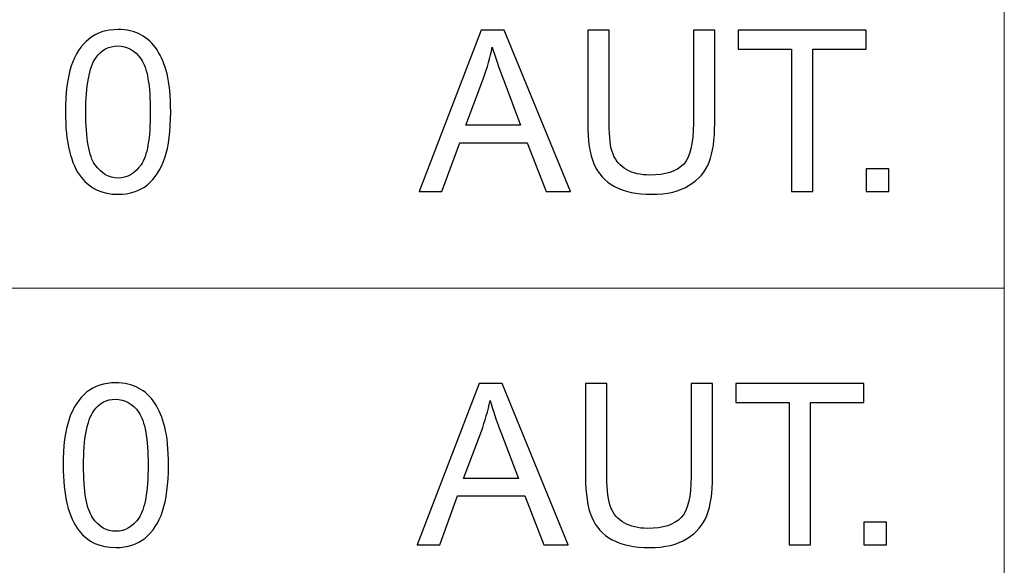
# Model space of a CAD drawing. Units: millimetres. Extents: x -70 to -20, y 31.5 to 81.5.
# Drawn here: x -47.7 to -20, y 53.7 to 69.1 of the extents above; entities that cross this region are included whole.
import ezdxf

# ---------------------------------------------------------------- set-up
doc = ezdxf.new("R2010")
doc.units = ezdxf.units.MM
doc.header["$MEASUREMENT"] = 0
doc.layers.add('layer 1', color=7, linetype='Continuous')

msp = doc.modelspace()

# ---------------------------------------------------------------- linework, layer by layer
at = {"layer": 'layer 1', "color": 250, "lineweight": 5}
for points in [[(-20.0002, 81.5), (-20.0002, 31.5), (-20.0002, 31.5), (-20.0002, 31.5)], [(-70.0002, 61.4998), (-20.0002, 61.4998), (-20.0002, 61.4998), (-20.0002, 61.4998)]]:
    msp.add_open_spline(points, degree=3, dxfattribs=at)
at = {"layer": 'layer 1', "color": 250}
for points, knots in [([(-46.4397, 66.4647), (-46.4397, 67.0023), (-46.3846, 67.4351), (-46.2735, 67.7622), (-46.2735, 67.7622), (-46.1634, 68.0903), (-45.9983, 68.3432), (-45.7803, 68.521), (-45.7803, 68.521), (-45.5623, 68.6988), (-45.2882, 68.7877), (-44.958, 68.7877), (-44.958, 68.7877), (-44.7135, 68.7877), (-44.4997, 68.738), (-44.3156, 68.6395), (-44.3156, 68.6395), (-44.1314, 68.5422), (-43.9801, 68.4003), (-43.8595, 68.2151), (-43.8595, 68.2151), (-43.7399, 68.0299), (-43.6457, 67.8045), (-43.5779, 67.5389), (-43.5779, 67.5389), (-43.5091, 67.2732), (-43.4753, 66.9155), (-43.4753, 66.4647), (-43.4753, 66.4647), (-43.4753, 65.9313), (-43.5303, 65.5016), (-43.6393, 65.1735), (-43.6393, 65.1735), (-43.7494, 64.8454), (-43.9134, 64.5925), (-44.1314, 64.4136), (-44.1314, 64.4136), (-44.3495, 64.2347), (-44.6246, 64.1458), (-44.958, 64.1458), (-44.958, 64.1458), (-45.3962, 64.1458), (-45.7401, 64.3025), (-45.9899, 64.6168), (-45.9899, 64.6168), (-46.2894, 64.9946), (-46.4397, 65.6116), (-46.4397, 66.4647)], [0, 0, 0, 0, 0.0833333, 0.0833333, 0.0833333, 0.0833333, 0.1666667, 0.1666667, 0.1666667, 0.1666667, 0.25, 0.25, 0.25, 0.25, 0.3333333, 0.3333333, 0.3333333, 0.3333333, 0.4166667, 0.4166667, 0.4166667, 0.4166667, 0.5, 0.5, 0.5, 0.5, 0.5833333, 0.5833333, 0.5833333, 0.5833333, 0.6666667, 0.6666667, 0.6666667, 0.6666667, 0.75, 0.75, 0.75, 0.75, 0.8333333, 0.8333333, 0.8333333, 0.8333333, 0.9166667, 0.9166667, 0.9166667, 0.9166667, 1, 1, 1, 1]), ([(-36.4745, 64.2231), (-36.4745, 64.2231), (-34.7283, 68.7686), (-34.7283, 68.7686), (-34.7283, 68.7686), (-34.7283, 68.7686), (-34.0806, 68.7686), (-34.0806, 68.7686), (-34.0806, 68.7686), (-34.0806, 68.7686), (-32.22, 64.2231), (-32.22, 64.2231), (-32.22, 64.2231), (-32.22, 64.2231), (-32.9058, 64.2231), (-32.9058, 64.2231), (-32.9058, 64.2231), (-32.9058, 64.2231), (-33.436, 65.6), (-33.436, 65.6), (-33.436, 65.6), (-33.436, 65.6), (-35.3368, 65.6), (-35.3368, 65.6), (-35.3368, 65.6), (-35.3368, 65.6), (-35.8353, 64.2231), (-35.8353, 64.2231), (-35.8353, 64.2231), (-35.8353, 64.2231), (-36.4745, 64.2231), (-36.4745, 64.2231)], [0, 0, 0, 0, 0.125, 0.125, 0.125, 0.125, 0.25, 0.25, 0.25, 0.25, 0.375, 0.375, 0.375, 0.375, 0.5, 0.5, 0.5, 0.5, 0.625, 0.625, 0.625, 0.625, 0.75, 0.75, 0.75, 0.75, 0.875, 0.875, 0.875, 0.875, 1, 1, 1, 1]), ([(-28.7571, 68.7686), (-28.7571, 68.7686), (-28.1549, 68.7686), (-28.1549, 68.7686), (-28.1549, 68.7686), (-28.1549, 68.7686), (-28.1549, 66.1419), (-28.1549, 66.1419), (-28.1549, 66.1419), (-28.1549, 65.6857), (-28.2068, 65.3227), (-28.3105, 65.0539), (-28.3105, 65.0539), (-28.4142, 64.7851), (-28.6005, 64.5671), (-28.8703, 64.3988), (-28.8703, 64.3988), (-29.1402, 64.2295), (-29.4937, 64.1458), (-29.9319, 64.1458), (-29.9319, 64.1458), (-30.3573, 64.1458), (-30.7066, 64.2189), (-30.9764, 64.366), (-30.9764, 64.366), (-31.2474, 64.512), (-31.441, 64.7248), (-31.5564, 65.0031), (-31.5564, 65.0031), (-31.6728, 65.2814), (-31.73, 65.6603), (-31.73, 66.1419), (-31.73, 66.1419), (-31.73, 66.1419), (-31.73, 68.7686), (-31.73, 68.7686), (-31.73, 68.7686), (-31.73, 68.7686), (-31.1288, 68.7686), (-31.1288, 68.7686), (-31.1288, 68.7686), (-31.1288, 68.7686), (-31.1288, 66.145), (-31.1288, 66.145), (-31.1288, 66.145), (-31.1288, 65.7503), (-31.0918, 65.4592), (-31.0188, 65.273), (-31.0188, 65.273), (-30.9457, 65.0856), (-30.8187, 64.9417), (-30.6409, 64.8401), (-30.6409, 64.8401), (-30.4621, 64.7385), (-30.243, 64.6877), (-29.9848, 64.6877), (-29.9848, 64.6877), (-29.5424, 64.6877), (-29.227, 64.7883), (-29.0386, 64.9893), (-29.0386, 64.9893), (-28.8513, 65.1894), (-28.7571, 65.5746), (-28.7571, 66.145), (-28.7571, 66.145), (-28.7571, 66.145), (-28.7571, 68.7686), (-28.7571, 68.7686)], [0, 0, 0, 0, 0.0588235, 0.0588235, 0.0588235, 0.0588235, 0.1176471, 0.1176471, 0.1176471, 0.1176471, 0.1764706, 0.1764706, 0.1764706, 0.1764706, 0.2352941, 0.2352941, 0.2352941, 0.2352941, 0.2941176, 0.2941176, 0.2941176, 0.2941176, 0.3529412, 0.3529412, 0.3529412, 0.3529412, 0.4117647, 0.4117647, 0.4117647, 0.4117647, 0.4705882, 0.4705882, 0.4705882, 0.4705882, 0.5294118, 0.5294118, 0.5294118, 0.5294118, 0.5882353, 0.5882353, 0.5882353, 0.5882353, 0.6470588, 0.6470588, 0.6470588, 0.6470588, 0.7058824, 0.7058824, 0.7058824, 0.7058824, 0.7647059, 0.7647059, 0.7647059, 0.7647059, 0.8235294, 0.8235294, 0.8235294, 0.8235294, 0.8823529, 0.8823529, 0.8823529, 0.8823529, 0.9411765, 0.9411765, 0.9411765, 0.9411765, 1, 1, 1, 1]), ([(-25.9969, 64.2231), (-25.9969, 64.2231), (-25.9969, 68.2321), (-25.9969, 68.2321), (-25.9969, 68.2321), (-25.9969, 68.2321), (-27.4945, 68.2321), (-27.4945, 68.2321), (-27.4945, 68.2321), (-27.4945, 68.2321), (-27.4945, 68.7686), (-27.4945, 68.7686), (-27.4945, 68.7686), (-27.4945, 68.7686), (-23.8919, 68.7686), (-23.8919, 68.7686), (-23.8919, 68.7686), (-23.8919, 68.7686), (-23.8919, 68.2321), (-23.8919, 68.2321), (-23.8919, 68.2321), (-23.8919, 68.2321), (-25.3958, 68.2321), (-25.3958, 68.2321), (-25.3958, 68.2321), (-25.3958, 68.2321), (-25.3958, 64.2231), (-25.3958, 64.2231), (-25.3958, 64.2231), (-25.3958, 64.2231), (-25.9969, 64.2231), (-25.9969, 64.2231)], [0, 0, 0, 0, 0.125, 0.125, 0.125, 0.125, 0.25, 0.25, 0.25, 0.25, 0.375, 0.375, 0.375, 0.375, 0.5, 0.5, 0.5, 0.5, 0.625, 0.625, 0.625, 0.625, 0.75, 0.75, 0.75, 0.75, 0.875, 0.875, 0.875, 0.875, 1, 1, 1, 1]), ([(-45.8661, 66.4647), (-45.8661, 65.7185), (-45.7782, 65.2222), (-45.6036, 64.9745), (-45.6036, 64.9745), (-45.429, 64.7279), (-45.2141, 64.6041), (-44.958, 64.6041), (-44.958, 64.6041), (-44.7008, 64.6041), (-44.486, 64.729), (-44.3114, 64.9766), (-44.3114, 64.9766), (-44.1367, 65.2243), (-44.0489, 65.7206), (-44.0489, 66.4647), (-44.0489, 66.4647), (-44.0489, 67.2129), (-44.1367, 67.7103), (-44.3114, 67.9558), (-44.3114, 67.9558), (-44.486, 68.2024), (-44.7029, 68.3252), (-44.9633, 68.3252), (-44.9633, 68.3252), (-45.2205, 68.3252), (-45.4247, 68.2162), (-45.5782, 67.9992), (-45.5782, 67.9992), (-45.7697, 67.723), (-45.8661, 67.2108), (-45.8661, 66.4647)], [0, 0, 0, 0, 0.125, 0.125, 0.125, 0.125, 0.25, 0.25, 0.25, 0.25, 0.375, 0.375, 0.375, 0.375, 0.5, 0.5, 0.5, 0.5, 0.625, 0.625, 0.625, 0.625, 0.75, 0.75, 0.75, 0.75, 0.875, 0.875, 0.875, 0.875, 1, 1, 1, 1]), ([(-35.1632, 66.09), (-35.1632, 66.09), (-33.6213, 66.09), (-33.6213, 66.09), (-33.6213, 66.09), (-33.6213, 66.09), (-34.0964, 67.3484), (-34.0964, 67.3484), (-34.0964, 67.3484), (-34.2404, 67.7304), (-34.3483, 68.0447), (-34.4182, 68.2913), (-34.4182, 68.2913), (-34.4764, 67.9992), (-34.5579, 67.7103), (-34.6637, 67.4224), (-34.6637, 67.4224), (-34.6637, 67.4224), (-35.1632, 66.09), (-35.1632, 66.09)], [0, 0, 0, 0, 0.2, 0.2, 0.2, 0.2, 0.4, 0.4, 0.4, 0.4, 0.6, 0.6, 0.6, 0.6, 0.8, 0.8, 0.8, 0.8, 1, 1, 1, 1]), ([(-23.8919, 64.2231), (-23.8919, 64.2231), (-23.8919, 64.8592), (-23.8919, 64.8592), (-23.8919, 64.8592), (-23.8919, 64.8592), (-23.2558, 64.8592), (-23.2558, 64.8592), (-23.2558, 64.8592), (-23.2558, 64.8592), (-23.2558, 64.2231), (-23.2558, 64.2231), (-23.2558, 64.2231), (-23.2558, 64.2231), (-23.8919, 64.2231), (-23.8919, 64.2231)], [0, 0, 0, 0, 0.25, 0.25, 0.25, 0.25, 0.5, 0.5, 0.5, 0.5, 0.75, 0.75, 0.75, 0.75, 1, 1, 1, 1]), ([(-46.5033, 56.5098), (-46.5033, 57.0474), (-46.4482, 57.4802), (-46.3371, 57.8073), (-46.3371, 57.8073), (-46.227, 58.1354), (-46.0619, 58.3883), (-45.8439, 58.5661), (-45.8439, 58.5661), (-45.6259, 58.7439), (-45.3518, 58.8328), (-45.0216, 58.8328), (-45.0216, 58.8328), (-44.7771, 58.8328), (-44.5633, 58.7831), (-44.3792, 58.6846), (-44.3792, 58.6846), (-44.195, 58.5873), (-44.0437, 58.4454), (-43.9231, 58.2602), (-43.9231, 58.2602), (-43.8035, 58.075), (-43.7093, 57.8496), (-43.6415, 57.584), (-43.6415, 57.584), (-43.5727, 57.3183), (-43.5389, 56.9606), (-43.5389, 56.5098), (-43.5389, 56.5098), (-43.5389, 55.9764), (-43.5939, 55.5467), (-43.7029, 55.2186), (-43.7029, 55.2186), (-43.813, 54.8905), (-43.977, 54.6376), (-44.195, 54.4587), (-44.195, 54.4587), (-44.4131, 54.2798), (-44.6882, 54.1909), (-45.0216, 54.1909), (-45.0216, 54.1909), (-45.4598, 54.1909), (-45.8037, 54.3476), (-46.0535, 54.6619), (-46.0535, 54.6619), (-46.353, 55.0397), (-46.5033, 55.6567), (-46.5033, 56.5098)], [0, 0, 0, 0, 0.0833333, 0.0833333, 0.0833333, 0.0833333, 0.1666667, 0.1666667, 0.1666667, 0.1666667, 0.25, 0.25, 0.25, 0.25, 0.3333333, 0.3333333, 0.3333333, 0.3333333, 0.4166667, 0.4166667, 0.4166667, 0.4166667, 0.5, 0.5, 0.5, 0.5, 0.5833333, 0.5833333, 0.5833333, 0.5833333, 0.6666667, 0.6666667, 0.6666667, 0.6666667, 0.75, 0.75, 0.75, 0.75, 0.8333333, 0.8333333, 0.8333333, 0.8333333, 0.9166667, 0.9166667, 0.9166667, 0.9166667, 1, 1, 1, 1]), ([(-36.5381, 54.2682), (-36.5381, 54.2682), (-34.7919, 58.8137), (-34.7919, 58.8137), (-34.7919, 58.8137), (-34.7919, 58.8137), (-34.1442, 58.8137), (-34.1442, 58.8137), (-34.1442, 58.8137), (-34.1442, 58.8137), (-32.2836, 54.2682), (-32.2836, 54.2682), (-32.2836, 54.2682), (-32.2836, 54.2682), (-32.9694, 54.2682), (-32.9694, 54.2682), (-32.9694, 54.2682), (-32.9694, 54.2682), (-33.4996, 55.6451), (-33.4996, 55.6451), (-33.4996, 55.6451), (-33.4996, 55.6451), (-35.4004, 55.6451), (-35.4004, 55.6451), (-35.4004, 55.6451), (-35.4004, 55.6451), (-35.8989, 54.2682), (-35.8989, 54.2682), (-35.8989, 54.2682), (-35.8989, 54.2682), (-36.5381, 54.2682), (-36.5381, 54.2682)], [0, 0, 0, 0, 0.125, 0.125, 0.125, 0.125, 0.25, 0.25, 0.25, 0.25, 0.375, 0.375, 0.375, 0.375, 0.5, 0.5, 0.5, 0.5, 0.625, 0.625, 0.625, 0.625, 0.75, 0.75, 0.75, 0.75, 0.875, 0.875, 0.875, 0.875, 1, 1, 1, 1]), ([(-28.8207, 58.8137), (-28.8207, 58.8137), (-28.2185, 58.8137), (-28.2185, 58.8137), (-28.2185, 58.8137), (-28.2185, 58.8137), (-28.2185, 56.187), (-28.2185, 56.187), (-28.2185, 56.187), (-28.2185, 55.7308), (-28.2704, 55.3678), (-28.3741, 55.099), (-28.3741, 55.099), (-28.4778, 54.8302), (-28.6641, 54.6122), (-28.9339, 54.4439), (-28.9339, 54.4439), (-29.2038, 54.2746), (-29.5573, 54.1909), (-29.9955, 54.1909), (-29.9955, 54.1909), (-30.4209, 54.1909), (-30.7702, 54.264), (-31.04, 54.4111), (-31.04, 54.4111), (-31.311, 54.5571), (-31.5046, 54.7699), (-31.62, 55.0482), (-31.62, 55.0482), (-31.7364, 55.3265), (-31.7936, 55.7054), (-31.7936, 56.187), (-31.7936, 56.187), (-31.7936, 56.187), (-31.7936, 58.8137), (-31.7936, 58.8137), (-31.7936, 58.8137), (-31.7936, 58.8137), (-31.1924, 58.8137), (-31.1924, 58.8137), (-31.1924, 58.8137), (-31.1924, 58.8137), (-31.1924, 56.1901), (-31.1924, 56.1901), (-31.1924, 56.1901), (-31.1924, 55.7954), (-31.1554, 55.5043), (-31.0824, 55.3181), (-31.0824, 55.3181), (-31.0093, 55.1307), (-30.8823, 54.9868), (-30.7045, 54.8852), (-30.7045, 54.8852), (-30.5257, 54.7836), (-30.3066, 54.7328), (-30.0484, 54.7328), (-30.0484, 54.7328), (-29.606, 54.7328), (-29.2906, 54.8334), (-29.1022, 55.0344), (-29.1022, 55.0344), (-28.9149, 55.2345), (-28.8207, 55.6197), (-28.8207, 56.1901), (-28.8207, 56.1901), (-28.8207, 56.1901), (-28.8207, 58.8137), (-28.8207, 58.8137)], [0, 0, 0, 0, 0.0588235, 0.0588235, 0.0588235, 0.0588235, 0.1176471, 0.1176471, 0.1176471, 0.1176471, 0.1764706, 0.1764706, 0.1764706, 0.1764706, 0.2352941, 0.2352941, 0.2352941, 0.2352941, 0.2941176, 0.2941176, 0.2941176, 0.2941176, 0.3529412, 0.3529412, 0.3529412, 0.3529412, 0.4117647, 0.4117647, 0.4117647, 0.4117647, 0.4705882, 0.4705882, 0.4705882, 0.4705882, 0.5294118, 0.5294118, 0.5294118, 0.5294118, 0.5882353, 0.5882353, 0.5882353, 0.5882353, 0.6470588, 0.6470588, 0.6470588, 0.6470588, 0.7058824, 0.7058824, 0.7058824, 0.7058824, 0.7647059, 0.7647059, 0.7647059, 0.7647059, 0.8235294, 0.8235294, 0.8235294, 0.8235294, 0.8823529, 0.8823529, 0.8823529, 0.8823529, 0.9411765, 0.9411765, 0.9411765, 0.9411765, 1, 1, 1, 1]), ([(-26.0605, 54.2682), (-26.0605, 54.2682), (-26.0605, 58.2772), (-26.0605, 58.2772), (-26.0605, 58.2772), (-26.0605, 58.2772), (-27.5581, 58.2772), (-27.5581, 58.2772), (-27.5581, 58.2772), (-27.5581, 58.2772), (-27.5581, 58.8137), (-27.5581, 58.8137), (-27.5581, 58.8137), (-27.5581, 58.8137), (-23.9555, 58.8137), (-23.9555, 58.8137), (-23.9555, 58.8137), (-23.9555, 58.8137), (-23.9555, 58.2772), (-23.9555, 58.2772), (-23.9555, 58.2772), (-23.9555, 58.2772), (-25.4594, 58.2772), (-25.4594, 58.2772), (-25.4594, 58.2772), (-25.4594, 58.2772), (-25.4594, 54.2682), (-25.4594, 54.2682), (-25.4594, 54.2682), (-25.4594, 54.2682), (-26.0605, 54.2682), (-26.0605, 54.2682)], [0, 0, 0, 0, 0.125, 0.125, 0.125, 0.125, 0.25, 0.25, 0.25, 0.25, 0.375, 0.375, 0.375, 0.375, 0.5, 0.5, 0.5, 0.5, 0.625, 0.625, 0.625, 0.625, 0.75, 0.75, 0.75, 0.75, 0.875, 0.875, 0.875, 0.875, 1, 1, 1, 1]), ([(-45.9297, 56.5098), (-45.9297, 55.7636), (-45.8418, 55.2673), (-45.6672, 55.0196), (-45.6672, 55.0196), (-45.4926, 54.773), (-45.2777, 54.6492), (-45.0216, 54.6492), (-45.0216, 54.6492), (-44.7644, 54.6492), (-44.5496, 54.7741), (-44.375, 55.0217), (-44.375, 55.0217), (-44.2003, 55.2694), (-44.1125, 55.7657), (-44.1125, 56.5098), (-44.1125, 56.5098), (-44.1125, 57.258), (-44.2003, 57.7554), (-44.375, 58.0009), (-44.375, 58.0009), (-44.5496, 58.2475), (-44.7665, 58.3703), (-45.0269, 58.3703), (-45.0269, 58.3703), (-45.2841, 58.3703), (-45.4883, 58.2613), (-45.6418, 58.0443), (-45.6418, 58.0443), (-45.8333, 57.7681), (-45.9297, 57.2559), (-45.9297, 56.5098)], [0, 0, 0, 0, 0.125, 0.125, 0.125, 0.125, 0.25, 0.25, 0.25, 0.25, 0.375, 0.375, 0.375, 0.375, 0.5, 0.5, 0.5, 0.5, 0.625, 0.625, 0.625, 0.625, 0.75, 0.75, 0.75, 0.75, 0.875, 0.875, 0.875, 0.875, 1, 1, 1, 1]), ([(-35.2268, 56.1351), (-35.2268, 56.1351), (-33.6849, 56.1351), (-33.6849, 56.1351), (-33.6849, 56.1351), (-33.6849, 56.1351), (-34.16, 57.3935), (-34.16, 57.3935), (-34.16, 57.3935), (-34.304, 57.7755), (-34.4119, 58.0898), (-34.4818, 58.3364), (-34.4818, 58.3364), (-34.54, 58.0443), (-34.6215, 57.7554), (-34.7273, 57.4675), (-34.7273, 57.4675), (-34.7273, 57.4675), (-35.2268, 56.1351), (-35.2268, 56.1351)], [0, 0, 0, 0, 0.2, 0.2, 0.2, 0.2, 0.4, 0.4, 0.4, 0.4, 0.6, 0.6, 0.6, 0.6, 0.8, 0.8, 0.8, 0.8, 1, 1, 1, 1]), ([(-23.9555, 54.2682), (-23.9555, 54.2682), (-23.9555, 54.9043), (-23.9555, 54.9043), (-23.9555, 54.9043), (-23.9555, 54.9043), (-23.3194, 54.9043), (-23.3194, 54.9043), (-23.3194, 54.9043), (-23.3194, 54.9043), (-23.3194, 54.2682), (-23.3194, 54.2682), (-23.3194, 54.2682), (-23.3194, 54.2682), (-23.9555, 54.2682), (-23.9555, 54.2682)], [0, 0, 0, 0, 0.25, 0.25, 0.25, 0.25, 0.5, 0.5, 0.5, 0.5, 0.75, 0.75, 0.75, 0.75, 1, 1, 1, 1])]:
    msp.add_open_spline(points, degree=3, knots=knots, dxfattribs=at)
at = {"layer": 'layer 1', "color": 250, "lineweight": 5}
for points, knots in [([(-46.4397, 66.4647), (-46.4397, 67.0023), (-46.3846, 67.4351), (-46.2735, 67.7622), (-46.2735, 67.7622), (-46.1634, 68.0903), (-45.9983, 68.3432), (-45.7803, 68.521), (-45.7803, 68.521), (-45.5623, 68.6988), (-45.2882, 68.7877), (-44.958, 68.7877), (-44.958, 68.7877), (-44.7135, 68.7877), (-44.4997, 68.738), (-44.3156, 68.6395), (-44.3156, 68.6395), (-44.1314, 68.5422), (-43.9801, 68.4003), (-43.8595, 68.2151), (-43.8595, 68.2151), (-43.7399, 68.0299), (-43.6457, 67.8045), (-43.5779, 67.5389), (-43.5779, 67.5389), (-43.5091, 67.2732), (-43.4753, 66.9155), (-43.4753, 66.4647), (-43.4753, 66.4647), (-43.4753, 65.9313), (-43.5303, 65.5016), (-43.6393, 65.1735), (-43.6393, 65.1735), (-43.7494, 64.8454), (-43.9134, 64.5925), (-44.1314, 64.4136), (-44.1314, 64.4136), (-44.3495, 64.2347), (-44.6246, 64.1458), (-44.958, 64.1458), (-44.958, 64.1458), (-45.3962, 64.1458), (-45.7401, 64.3025), (-45.9899, 64.6168), (-45.9899, 64.6168), (-46.2894, 64.9946), (-46.4397, 65.6116), (-46.4397, 66.4647)], [0, 0, 0, 0, 0.0833333, 0.0833333, 0.0833333, 0.0833333, 0.1666667, 0.1666667, 0.1666667, 0.1666667, 0.25, 0.25, 0.25, 0.25, 0.3333333, 0.3333333, 0.3333333, 0.3333333, 0.4166667, 0.4166667, 0.4166667, 0.4166667, 0.5, 0.5, 0.5, 0.5, 0.5833333, 0.5833333, 0.5833333, 0.5833333, 0.6666667, 0.6666667, 0.6666667, 0.6666667, 0.75, 0.75, 0.75, 0.75, 0.8333333, 0.8333333, 0.8333333, 0.8333333, 0.9166667, 0.9166667, 0.9166667, 0.9166667, 1, 1, 1, 1]), ([(-36.4745, 64.2231), (-36.4745, 64.2231), (-34.7283, 68.7686), (-34.7283, 68.7686), (-34.7283, 68.7686), (-34.7283, 68.7686), (-34.0806, 68.7686), (-34.0806, 68.7686), (-34.0806, 68.7686), (-34.0806, 68.7686), (-32.22, 64.2231), (-32.22, 64.2231), (-32.22, 64.2231), (-32.22, 64.2231), (-32.9058, 64.2231), (-32.9058, 64.2231), (-32.9058, 64.2231), (-32.9058, 64.2231), (-33.436, 65.6), (-33.436, 65.6), (-33.436, 65.6), (-33.436, 65.6), (-35.3368, 65.6), (-35.3368, 65.6), (-35.3368, 65.6), (-35.3368, 65.6), (-35.8353, 64.2231), (-35.8353, 64.2231), (-35.8353, 64.2231), (-35.8353, 64.2231), (-36.4745, 64.2231), (-36.4745, 64.2231)], [0, 0, 0, 0, 0.125, 0.125, 0.125, 0.125, 0.25, 0.25, 0.25, 0.25, 0.375, 0.375, 0.375, 0.375, 0.5, 0.5, 0.5, 0.5, 0.625, 0.625, 0.625, 0.625, 0.75, 0.75, 0.75, 0.75, 0.875, 0.875, 0.875, 0.875, 1, 1, 1, 1]), ([(-28.7571, 68.7686), (-28.7571, 68.7686), (-28.1549, 68.7686), (-28.1549, 68.7686), (-28.1549, 68.7686), (-28.1549, 68.7686), (-28.1549, 66.1419), (-28.1549, 66.1419), (-28.1549, 66.1419), (-28.1549, 65.6857), (-28.2068, 65.3227), (-28.3105, 65.0539), (-28.3105, 65.0539), (-28.4142, 64.7851), (-28.6005, 64.5671), (-28.8703, 64.3988), (-28.8703, 64.3988), (-29.1402, 64.2295), (-29.4937, 64.1458), (-29.9319, 64.1458), (-29.9319, 64.1458), (-30.3573, 64.1458), (-30.7066, 64.2189), (-30.9764, 64.366), (-30.9764, 64.366), (-31.2474, 64.512), (-31.441, 64.7248), (-31.5564, 65.0031), (-31.5564, 65.0031), (-31.6728, 65.2814), (-31.73, 65.6603), (-31.73, 66.1419), (-31.73, 66.1419), (-31.73, 66.1419), (-31.73, 68.7686), (-31.73, 68.7686), (-31.73, 68.7686), (-31.73, 68.7686), (-31.1288, 68.7686), (-31.1288, 68.7686), (-31.1288, 68.7686), (-31.1288, 68.7686), (-31.1288, 66.145), (-31.1288, 66.145), (-31.1288, 66.145), (-31.1288, 65.7503), (-31.0918, 65.4592), (-31.0188, 65.273), (-31.0188, 65.273), (-30.9457, 65.0856), (-30.8187, 64.9417), (-30.6409, 64.8401), (-30.6409, 64.8401), (-30.4621, 64.7385), (-30.243, 64.6877), (-29.9848, 64.6877), (-29.9848, 64.6877), (-29.5424, 64.6877), (-29.227, 64.7883), (-29.0386, 64.9893), (-29.0386, 64.9893), (-28.8513, 65.1894), (-28.7571, 65.5746), (-28.7571, 66.145), (-28.7571, 66.145), (-28.7571, 66.145), (-28.7571, 68.7686), (-28.7571, 68.7686)], [0, 0, 0, 0, 0.0588235, 0.0588235, 0.0588235, 0.0588235, 0.1176471, 0.1176471, 0.1176471, 0.1176471, 0.1764706, 0.1764706, 0.1764706, 0.1764706, 0.2352941, 0.2352941, 0.2352941, 0.2352941, 0.2941176, 0.2941176, 0.2941176, 0.2941176, 0.3529412, 0.3529412, 0.3529412, 0.3529412, 0.4117647, 0.4117647, 0.4117647, 0.4117647, 0.4705882, 0.4705882, 0.4705882, 0.4705882, 0.5294118, 0.5294118, 0.5294118, 0.5294118, 0.5882353, 0.5882353, 0.5882353, 0.5882353, 0.6470588, 0.6470588, 0.6470588, 0.6470588, 0.7058824, 0.7058824, 0.7058824, 0.7058824, 0.7647059, 0.7647059, 0.7647059, 0.7647059, 0.8235294, 0.8235294, 0.8235294, 0.8235294, 0.8823529, 0.8823529, 0.8823529, 0.8823529, 0.9411765, 0.9411765, 0.9411765, 0.9411765, 1, 1, 1, 1]), ([(-25.9969, 64.2231), (-25.9969, 64.2231), (-25.9969, 68.2321), (-25.9969, 68.2321), (-25.9969, 68.2321), (-25.9969, 68.2321), (-27.4945, 68.2321), (-27.4945, 68.2321), (-27.4945, 68.2321), (-27.4945, 68.2321), (-27.4945, 68.7686), (-27.4945, 68.7686), (-27.4945, 68.7686), (-27.4945, 68.7686), (-23.8919, 68.7686), (-23.8919, 68.7686), (-23.8919, 68.7686), (-23.8919, 68.7686), (-23.8919, 68.2321), (-23.8919, 68.2321), (-23.8919, 68.2321), (-23.8919, 68.2321), (-25.3958, 68.2321), (-25.3958, 68.2321), (-25.3958, 68.2321), (-25.3958, 68.2321), (-25.3958, 64.2231), (-25.3958, 64.2231), (-25.3958, 64.2231), (-25.3958, 64.2231), (-25.9969, 64.2231), (-25.9969, 64.2231)], [0, 0, 0, 0, 0.125, 0.125, 0.125, 0.125, 0.25, 0.25, 0.25, 0.25, 0.375, 0.375, 0.375, 0.375, 0.5, 0.5, 0.5, 0.5, 0.625, 0.625, 0.625, 0.625, 0.75, 0.75, 0.75, 0.75, 0.875, 0.875, 0.875, 0.875, 1, 1, 1, 1]), ([(-45.8661, 66.4647), (-45.8661, 65.7185), (-45.7782, 65.2222), (-45.6036, 64.9745), (-45.6036, 64.9745), (-45.429, 64.7279), (-45.2141, 64.6041), (-44.958, 64.6041), (-44.958, 64.6041), (-44.7008, 64.6041), (-44.486, 64.729), (-44.3114, 64.9766), (-44.3114, 64.9766), (-44.1367, 65.2243), (-44.0489, 65.7206), (-44.0489, 66.4647), (-44.0489, 66.4647), (-44.0489, 67.2129), (-44.1367, 67.7103), (-44.3114, 67.9558), (-44.3114, 67.9558), (-44.486, 68.2024), (-44.7029, 68.3252), (-44.9633, 68.3252), (-44.9633, 68.3252), (-45.2205, 68.3252), (-45.4247, 68.2162), (-45.5782, 67.9992), (-45.5782, 67.9992), (-45.7697, 67.723), (-45.8661, 67.2108), (-45.8661, 66.4647)], [0, 0, 0, 0, 0.125, 0.125, 0.125, 0.125, 0.25, 0.25, 0.25, 0.25, 0.375, 0.375, 0.375, 0.375, 0.5, 0.5, 0.5, 0.5, 0.625, 0.625, 0.625, 0.625, 0.75, 0.75, 0.75, 0.75, 0.875, 0.875, 0.875, 0.875, 1, 1, 1, 1]), ([(-35.1632, 66.09), (-35.1632, 66.09), (-33.6213, 66.09), (-33.6213, 66.09), (-33.6213, 66.09), (-33.6213, 66.09), (-34.0964, 67.3484), (-34.0964, 67.3484), (-34.0964, 67.3484), (-34.2404, 67.7304), (-34.3483, 68.0447), (-34.4182, 68.2913), (-34.4182, 68.2913), (-34.4764, 67.9992), (-34.5579, 67.7103), (-34.6637, 67.4224), (-34.6637, 67.4224), (-34.6637, 67.4224), (-35.1632, 66.09), (-35.1632, 66.09)], [0, 0, 0, 0, 0.2, 0.2, 0.2, 0.2, 0.4, 0.4, 0.4, 0.4, 0.6, 0.6, 0.6, 0.6, 0.8, 0.8, 0.8, 0.8, 1, 1, 1, 1]), ([(-23.8919, 64.2231), (-23.8919, 64.2231), (-23.8919, 64.8592), (-23.8919, 64.8592), (-23.8919, 64.8592), (-23.8919, 64.8592), (-23.2558, 64.8592), (-23.2558, 64.8592), (-23.2558, 64.8592), (-23.2558, 64.8592), (-23.2558, 64.2231), (-23.2558, 64.2231), (-23.2558, 64.2231), (-23.2558, 64.2231), (-23.8919, 64.2231), (-23.8919, 64.2231)], [0, 0, 0, 0, 0.25, 0.25, 0.25, 0.25, 0.5, 0.5, 0.5, 0.5, 0.75, 0.75, 0.75, 0.75, 1, 1, 1, 1]), ([(-46.5033, 56.5098), (-46.5033, 57.0474), (-46.4482, 57.4802), (-46.3371, 57.8073), (-46.3371, 57.8073), (-46.227, 58.1354), (-46.0619, 58.3883), (-45.8439, 58.5661), (-45.8439, 58.5661), (-45.6259, 58.7439), (-45.3518, 58.8328), (-45.0216, 58.8328), (-45.0216, 58.8328), (-44.7771, 58.8328), (-44.5633, 58.7831), (-44.3792, 58.6846), (-44.3792, 58.6846), (-44.195, 58.5873), (-44.0437, 58.4454), (-43.9231, 58.2602), (-43.9231, 58.2602), (-43.8035, 58.075), (-43.7093, 57.8496), (-43.6415, 57.584), (-43.6415, 57.584), (-43.5727, 57.3183), (-43.5389, 56.9606), (-43.5389, 56.5098), (-43.5389, 56.5098), (-43.5389, 55.9764), (-43.5939, 55.5467), (-43.7029, 55.2186), (-43.7029, 55.2186), (-43.813, 54.8905), (-43.977, 54.6376), (-44.195, 54.4587), (-44.195, 54.4587), (-44.4131, 54.2798), (-44.6882, 54.1909), (-45.0216, 54.1909), (-45.0216, 54.1909), (-45.4598, 54.1909), (-45.8037, 54.3476), (-46.0535, 54.6619), (-46.0535, 54.6619), (-46.353, 55.0397), (-46.5033, 55.6567), (-46.5033, 56.5098)], [0, 0, 0, 0, 0.0833333, 0.0833333, 0.0833333, 0.0833333, 0.1666667, 0.1666667, 0.1666667, 0.1666667, 0.25, 0.25, 0.25, 0.25, 0.3333333, 0.3333333, 0.3333333, 0.3333333, 0.4166667, 0.4166667, 0.4166667, 0.4166667, 0.5, 0.5, 0.5, 0.5, 0.5833333, 0.5833333, 0.5833333, 0.5833333, 0.6666667, 0.6666667, 0.6666667, 0.6666667, 0.75, 0.75, 0.75, 0.75, 0.8333333, 0.8333333, 0.8333333, 0.8333333, 0.9166667, 0.9166667, 0.9166667, 0.9166667, 1, 1, 1, 1]), ([(-36.5381, 54.2682), (-36.5381, 54.2682), (-34.7919, 58.8137), (-34.7919, 58.8137), (-34.7919, 58.8137), (-34.7919, 58.8137), (-34.1442, 58.8137), (-34.1442, 58.8137), (-34.1442, 58.8137), (-34.1442, 58.8137), (-32.2836, 54.2682), (-32.2836, 54.2682), (-32.2836, 54.2682), (-32.2836, 54.2682), (-32.9694, 54.2682), (-32.9694, 54.2682), (-32.9694, 54.2682), (-32.9694, 54.2682), (-33.4996, 55.6451), (-33.4996, 55.6451), (-33.4996, 55.6451), (-33.4996, 55.6451), (-35.4004, 55.6451), (-35.4004, 55.6451), (-35.4004, 55.6451), (-35.4004, 55.6451), (-35.8989, 54.2682), (-35.8989, 54.2682), (-35.8989, 54.2682), (-35.8989, 54.2682), (-36.5381, 54.2682), (-36.5381, 54.2682)], [0, 0, 0, 0, 0.125, 0.125, 0.125, 0.125, 0.25, 0.25, 0.25, 0.25, 0.375, 0.375, 0.375, 0.375, 0.5, 0.5, 0.5, 0.5, 0.625, 0.625, 0.625, 0.625, 0.75, 0.75, 0.75, 0.75, 0.875, 0.875, 0.875, 0.875, 1, 1, 1, 1]), ([(-28.8207, 58.8137), (-28.8207, 58.8137), (-28.2185, 58.8137), (-28.2185, 58.8137), (-28.2185, 58.8137), (-28.2185, 58.8137), (-28.2185, 56.187), (-28.2185, 56.187), (-28.2185, 56.187), (-28.2185, 55.7308), (-28.2704, 55.3678), (-28.3741, 55.099), (-28.3741, 55.099), (-28.4778, 54.8302), (-28.6641, 54.6122), (-28.9339, 54.4439), (-28.9339, 54.4439), (-29.2038, 54.2746), (-29.5573, 54.1909), (-29.9955, 54.1909), (-29.9955, 54.1909), (-30.4209, 54.1909), (-30.7702, 54.264), (-31.04, 54.4111), (-31.04, 54.4111), (-31.311, 54.5571), (-31.5046, 54.7699), (-31.62, 55.0482), (-31.62, 55.0482), (-31.7364, 55.3265), (-31.7936, 55.7054), (-31.7936, 56.187), (-31.7936, 56.187), (-31.7936, 56.187), (-31.7936, 58.8137), (-31.7936, 58.8137), (-31.7936, 58.8137), (-31.7936, 58.8137), (-31.1924, 58.8137), (-31.1924, 58.8137), (-31.1924, 58.8137), (-31.1924, 58.8137), (-31.1924, 56.1901), (-31.1924, 56.1901), (-31.1924, 56.1901), (-31.1924, 55.7954), (-31.1554, 55.5043), (-31.0824, 55.3181), (-31.0824, 55.3181), (-31.0093, 55.1307), (-30.8823, 54.9868), (-30.7045, 54.8852), (-30.7045, 54.8852), (-30.5257, 54.7836), (-30.3066, 54.7328), (-30.0484, 54.7328), (-30.0484, 54.7328), (-29.606, 54.7328), (-29.2906, 54.8334), (-29.1022, 55.0344), (-29.1022, 55.0344), (-28.9149, 55.2345), (-28.8207, 55.6197), (-28.8207, 56.1901), (-28.8207, 56.1901), (-28.8207, 56.1901), (-28.8207, 58.8137), (-28.8207, 58.8137)], [0, 0, 0, 0, 0.0588235, 0.0588235, 0.0588235, 0.0588235, 0.1176471, 0.1176471, 0.1176471, 0.1176471, 0.1764706, 0.1764706, 0.1764706, 0.1764706, 0.2352941, 0.2352941, 0.2352941, 0.2352941, 0.2941176, 0.2941176, 0.2941176, 0.2941176, 0.3529412, 0.3529412, 0.3529412, 0.3529412, 0.4117647, 0.4117647, 0.4117647, 0.4117647, 0.4705882, 0.4705882, 0.4705882, 0.4705882, 0.5294118, 0.5294118, 0.5294118, 0.5294118, 0.5882353, 0.5882353, 0.5882353, 0.5882353, 0.6470588, 0.6470588, 0.6470588, 0.6470588, 0.7058824, 0.7058824, 0.7058824, 0.7058824, 0.7647059, 0.7647059, 0.7647059, 0.7647059, 0.8235294, 0.8235294, 0.8235294, 0.8235294, 0.8823529, 0.8823529, 0.8823529, 0.8823529, 0.9411765, 0.9411765, 0.9411765, 0.9411765, 1, 1, 1, 1]), ([(-26.0605, 54.2682), (-26.0605, 54.2682), (-26.0605, 58.2772), (-26.0605, 58.2772), (-26.0605, 58.2772), (-26.0605, 58.2772), (-27.5581, 58.2772), (-27.5581, 58.2772), (-27.5581, 58.2772), (-27.5581, 58.2772), (-27.5581, 58.8137), (-27.5581, 58.8137), (-27.5581, 58.8137), (-27.5581, 58.8137), (-23.9555, 58.8137), (-23.9555, 58.8137), (-23.9555, 58.8137), (-23.9555, 58.8137), (-23.9555, 58.2772), (-23.9555, 58.2772), (-23.9555, 58.2772), (-23.9555, 58.2772), (-25.4594, 58.2772), (-25.4594, 58.2772), (-25.4594, 58.2772), (-25.4594, 58.2772), (-25.4594, 54.2682), (-25.4594, 54.2682), (-25.4594, 54.2682), (-25.4594, 54.2682), (-26.0605, 54.2682), (-26.0605, 54.2682)], [0, 0, 0, 0, 0.125, 0.125, 0.125, 0.125, 0.25, 0.25, 0.25, 0.25, 0.375, 0.375, 0.375, 0.375, 0.5, 0.5, 0.5, 0.5, 0.625, 0.625, 0.625, 0.625, 0.75, 0.75, 0.75, 0.75, 0.875, 0.875, 0.875, 0.875, 1, 1, 1, 1]), ([(-45.9297, 56.5098), (-45.9297, 55.7636), (-45.8418, 55.2673), (-45.6672, 55.0196), (-45.6672, 55.0196), (-45.4926, 54.773), (-45.2777, 54.6492), (-45.0216, 54.6492), (-45.0216, 54.6492), (-44.7644, 54.6492), (-44.5496, 54.7741), (-44.375, 55.0217), (-44.375, 55.0217), (-44.2003, 55.2694), (-44.1125, 55.7657), (-44.1125, 56.5098), (-44.1125, 56.5098), (-44.1125, 57.258), (-44.2003, 57.7554), (-44.375, 58.0009), (-44.375, 58.0009), (-44.5496, 58.2475), (-44.7665, 58.3703), (-45.0269, 58.3703), (-45.0269, 58.3703), (-45.2841, 58.3703), (-45.4883, 58.2613), (-45.6418, 58.0443), (-45.6418, 58.0443), (-45.8333, 57.7681), (-45.9297, 57.2559), (-45.9297, 56.5098)], [0, 0, 0, 0, 0.125, 0.125, 0.125, 0.125, 0.25, 0.25, 0.25, 0.25, 0.375, 0.375, 0.375, 0.375, 0.5, 0.5, 0.5, 0.5, 0.625, 0.625, 0.625, 0.625, 0.75, 0.75, 0.75, 0.75, 0.875, 0.875, 0.875, 0.875, 1, 1, 1, 1]), ([(-35.2268, 56.1351), (-35.2268, 56.1351), (-33.6849, 56.1351), (-33.6849, 56.1351), (-33.6849, 56.1351), (-33.6849, 56.1351), (-34.16, 57.3935), (-34.16, 57.3935), (-34.16, 57.3935), (-34.304, 57.7755), (-34.4119, 58.0898), (-34.4818, 58.3364), (-34.4818, 58.3364), (-34.54, 58.0443), (-34.6215, 57.7554), (-34.7273, 57.4675), (-34.7273, 57.4675), (-34.7273, 57.4675), (-35.2268, 56.1351), (-35.2268, 56.1351)], [0, 0, 0, 0, 0.2, 0.2, 0.2, 0.2, 0.4, 0.4, 0.4, 0.4, 0.6, 0.6, 0.6, 0.6, 0.8, 0.8, 0.8, 0.8, 1, 1, 1, 1]), ([(-23.9555, 54.2682), (-23.9555, 54.2682), (-23.9555, 54.9043), (-23.9555, 54.9043), (-23.9555, 54.9043), (-23.9555, 54.9043), (-23.3194, 54.9043), (-23.3194, 54.9043), (-23.3194, 54.9043), (-23.3194, 54.9043), (-23.3194, 54.2682), (-23.3194, 54.2682), (-23.3194, 54.2682), (-23.3194, 54.2682), (-23.9555, 54.2682), (-23.9555, 54.2682)], [0, 0, 0, 0, 0.25, 0.25, 0.25, 0.25, 0.5, 0.5, 0.5, 0.5, 0.75, 0.75, 0.75, 0.75, 1, 1, 1, 1])]:
    msp.add_open_spline(points, degree=3, knots=knots, dxfattribs=at)

doc.saveas('drawing.dxf')
